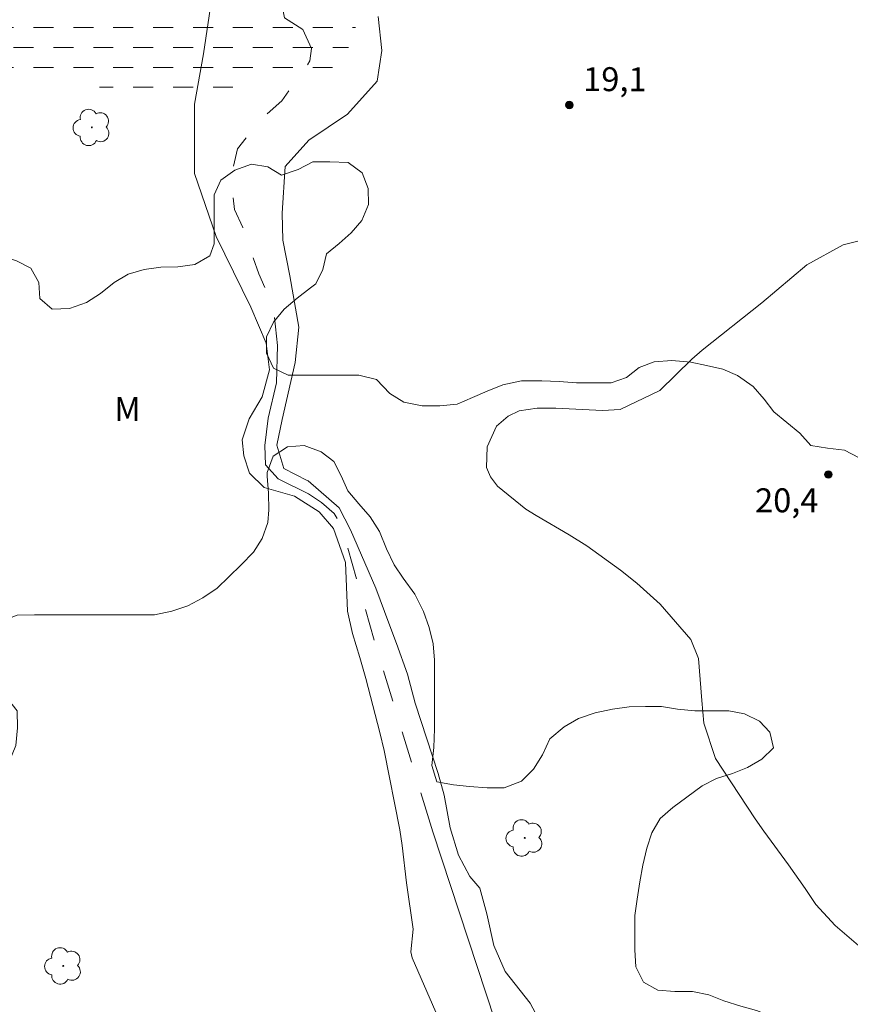
# Model space of a CAD drawing. Units: metres. Extents: x 285535 to 286050, y 1661044 to 1661608.
# Drawn here: x 285942 to 285994, y 1661171 to 1661233 of the extents above; entities that cross this region are included whole.
import ezdxf

# ---------------------------------------------------------------- set-up
doc = ezdxf.new("R2010")
doc.units = ezdxf.units.M
doc.header["$MEASUREMENT"] = 0
doc.linetypes.add('DASHED', pattern=[0.75, 0.5, -0.25])
doc.linetypes.add('Intermitente', pattern=[48, 15, -2, 2, -2, 2, -2, 2, -2, 2, -2, 15])
doc.layers.add('Alagados_Banhados', color=5, linetype='DASHED', lineweight=9)
doc.layers.add('Rio_Intermitente', color=5, linetype='Intermitente', lineweight=9)
for name, color, linetype, lineweight, true_color in [('Arvores_Isoladas', 7, 'Continuous', 18, 0x00ff33), ('Curvas_Intermediarias', 7, 'Continuous', 9, 0x783c14), ('Curvas_Mestras', 7, 'Continuous', 20, 0x783c14), ('Pto_Cotado', 7, 'Continuous', 9, 0x783c14), ('Topon_Pto_Cotado', 7, 'Continuous', 9, 0x783c14), ('Topon_Vegetacao', 7, 'Continuous', 9, 0x00ff33), ('Vegetacao', 7, 'Orla8', 9, 0x00ff33)]:
    doc.layers.add(name, color=color, linetype=linetype, lineweight=lineweight, true_color=true_color)
doc.styles.add('Arial', font='arial.ttf', dxfattribs={"height": 1.5})
doc.styles.get("Standard").update_dxf_attribs({"font": 'arial.ttf'})
doc.linetypes.add('Orla8', pattern='A,6,-0.5,["V",Standard,S=1,R=0,X=-0.5,Y=-1],-0.5,6,-0.5,["V",Standard,S=1,R=0,X=-0.5,Y=-1],-0.5', length=14)

# ---------------------------------------------------------------- blocks, each defined once
blk = doc.blocks.new('Ponto_Cotado')
at = {"true_color": 0x783c14}
h = blk.add_hatch(color=36, dxfattribs=at)
h.dxf.hatch_style = 1
edge = h.paths.add_edge_path()
edge.add_arc((-9.094947017729282e-13, 2.91038304567337e-11), 0.004999999999999999, 0, 360)
at = {"layer": 'Pto_Cotado'}
blk.add_circle((-9.094947017729282e-13, 2.91038304567337e-11), 0.004999999999999999, dxfattribs=at)
blk = doc.blocks.new('Arvore')
at = {"layer": 'Arvores_Isoladas'}
blk.add_lwpolyline([(-0.7175527744693682, 0.4931495785713196, 0.872324191179208), (-0.722264951444231, -0.5513588674366474, 0.8629826950323598), (0.2836886975564994, -0.8266208916902542, 0.9001049335710986), (0.890234658611007, 0.02858916483819485, 0.8631554774409219), (0.2617576973279938, 0.8609306272119284, 0.8824858424366315)], format="xyb", close=True, dxfattribs=at)
blk.add_circle((0, 0), 0.0285621531857647, dxfattribs=at)

msp = doc.modelspace()

# ---------------------------------------------------------------- hatches: boundary and pattern name
at = {"layer": 'Alagados_Banhados'}
h = msp.add_hatch(dxfattribs=at)
h.set_pattern_fill('DASH', color=256, scale=10)
h.set_pattern_definition([(0, (0, 0), (1.25, 1.25), [1.25, -1.25])])
h.paths.add_polyline_path([(285932.137766634, 1661230.182227877), (285931.0994564994, 1661230.301074821), (285930.8837713029, 1661230.319382053), (285929.8504631447, 1661230.445832002), (285928.8074511525, 1661230.572281948), (285928.2225201034, 1661230.728043474), (285927.259939882, 1661231.004552696), (285926.1948191572, 1661231.400108942), (285925.2004263701, 1661231.857989806), (285924.4985491277, 1661232.257447592), (285923.5723832906, 1661232.715328456), (285922.5487789653, 1661232.880693776), (285921.4765554338, 1661232.880393658), (285920.2678780045, 1661232.880093539), (285919.877923972, 1661232.879993499), (285918.8252081466, 1661232.879693381), (285917.7236730384, 1661232.879393263), (285916.7196764571, 1661232.879093144), (285915.6474529265, 1661232.868989153), (285914.612444096, 1661232.809265561), (285913.5809366497, 1661232.741738888), (285912.5282208241, 1661232.682915654), (285911.4267857553, 1661232.682615535), (285910.3934775965, 1661232.682315416), (285909.3114501933, 1661232.701523003), (285908.2197189577, 1661232.818169078), (285907.1961146313, 1661233.110384504), (285906.2796526275, 1661233.743734679), (285905.5970830111, 1661234.523342625), (285904.943724933, 1661235.40038906), (285904.3879053835, 1661236.238620164), (285903.7930704224, 1661237.105962765), (285903.071485395, 1661238.002516906), (285902.3011811239, 1661238.723701776), (285901.3555075803, 1661239.327740371), (285900.91763462, 1661239.6070507), (285900.4390455759, 1661239.912371302), (285899.5323874443, 1661240.55542531), (285898.5964177353, 1661241.188775484), (285897.7871980909, 1661241.802617955), (285896.8142137601, 1661242.466280102), (285895.9131578411, 1661243.031003168), (285894.852638935, 1661243.410252973), (285893.8881579623, 1661243.835620994), (285892.9516880559, 1661244.131037685), (285891.9670991415, 1661244.325714582), (285890.9435948543, 1661244.374133707), (285889.8713713237, 1661244.383537421), (285888.847766998, 1661244.383337343), (285887.78534734, 1661244.353725646), (285886.7814507997, 1661243.944063829), (285885.8262735021, 1661243.397948112), (285885.0076501452, 1661242.793309278), (285884.267057609, 1661242.013301175), (285883.5654804846, 1661241.194277658), (285882.6883340103, 1661240.648161942), (285881.6064066468, 1661240.472492552), (285880.4561522938, 1661240.511107805), (285879.3935325566, 1661240.783715485), (285878.3699282313, 1661241.231892515), (285877.4729739327, 1661241.816423408), (285876.6734581219, 1661242.557115982), (285876.1078347002, 1661243.385443172), (285875.3863497119, 1661244.213770364), (285874.5381146577, 1661244.798401294), (285873.5730334485, 1661245.110124425), (285872.4518905956, 1661245.372928233), (285871.3601593585, 1661245.567605131), (285870.3463589056, 1661245.655039668), (285869.2935430409, 1661245.732770371), (285868.2700387543, 1661245.917643396), (285867.5678613936, 1661246.892228359), (285867.518842031, 1661248.139921201), (285867.5185419122, 1661249.182933192), (285867.5376494597, 1661250.362399084), (285867.6250839966, 1661251.580880387), (285867.8099570217, 1661252.789657856), (285868.1506916127, 1661254.134889226), (285868.5111339884, 1661255.090266602), (285869.0470456741, 1661255.958009361), (285869.9337959422, 1661256.816048288), (285870.7621231338, 1661257.508321737), (285871.5106187909, 1661258.148974797), (285872.3200385136, 1661258.674782491), (285873.2877207494, 1661259.171878846), (285874.2317936599, 1661259.429680679), (285875.1879713525, 1661259.68968338), (285876.2299829485, 1661259.888361859), (285877.2826987735, 1661260.073835121), (285878.3354145984, 1661260.093642944), (285879.3979342952, 1661260.093943064), (285880.4018308367, 1661260.220893208), (285881.4155312502, 1661260.523412705), (285882.4292316635, 1661260.92337069), (285883.5792859379, 1661261.342836379), (285884.671017174, 1661261.577028885), (285885.7626483702, 1661261.684571364), (285886.795956529, 1661261.792113844), (285887.7901492375, 1661261.909360157), (285888.8233573567, 1661262.026606468), (285889.8565654759, 1661262.10483737), (285891.0068198286, 1661262.173464478), (285892.1667780147, 1661262.212780008), (285893.2877207886, 1661262.232587832), (285894.3697481914, 1661262.252395657), (285895.4127601834, 1661262.262399608), (285896.5532106636, 1661262.262699727), (285897.5572072447, 1661262.262999845), (285898.6100231093, 1661262.263299964), (285899.6530351001, 1661262.263600082), (285900.6765393862, 1661262.2639002), (285901.8266936998, 1661262.26420032), (285903.0451750028, 1661262.254796606), (285904.1272024054, 1661262.216081312), (285905.1702143977, 1661262.138450647), (285906.2230302614, 1661262.080227649), (285907.2660422533, 1661262.05131623), (285908.3966888606, 1661262.041812476), (285909.6638894079, 1661262.012901055), (285910.8531591714, 1661261.993793508), (285911.9448904079, 1661261.964882087), (285913.0074101049, 1661261.867643679), (285914.0894375084, 1661261.711982192), (285915.1617610778, 1661261.517405334), (285916.2340846475, 1661261.381151513), (285917.2478851015, 1661261.264505438), (285918.3006009259, 1661261.128351657), (285919.2949937129, 1661260.943378592), (285920.3380057052, 1661260.758505567), (285921.3810176961, 1661260.622351785), (285922.394918189, 1661260.388659477), (285923.5256648365, 1661260.135559502), (285924.5882845732, 1661259.921374898), (285925.5825773209, 1661259.590244101), (285926.6159855183, 1661259.103151698), (285927.6200821395, 1661258.723301657), (285928.6241787596, 1661258.421382399), (285929.4919215197, 1661257.885470712), (285930.4667065615, 1661257.554339914), (285931.4513955162, 1661257.213405245), (285932.3969690194, 1661256.823751331), (285933.4400810498, 1661256.638878305), (285934.3856545531, 1661256.229716686), (285935.3021165578, 1661255.801147401), (285936.2574939338, 1661255.323758831), (285937.2615905539, 1661254.924401084), (285938.19836058, 1661254.557856298), (285939.131129026, 1661254.145093255), (285940.0985111436, 1661253.726227803), (285941.0929039309, 1661253.268346939), (285942.067789012, 1661252.849481487), (285942.9744471438, 1661252.401304456), (285943.9104168539, 1661251.97263513), (285944.8657942305, 1661251.6318005), (285945.7432408236, 1661251.056873403), (285946.6011797106, 1661250.443030933), (285947.4299070592, 1661249.848696171), (285948.2488305357, 1661249.244557534), (285949.1360810017, 1661248.601403488), (285949.9453006447, 1661247.929037902), (285950.9201857265, 1661247.588203271), (285951.9339861787, 1661247.364314835), (285952.9477866314, 1661247.237864887), (285953.8517436975, 1661246.948050409), (285954.7220874844, 1661246.419541647), (285955.7262841441, 1661246.068903145), (285956.8278192536, 1661245.81580317), (285957.8124081679, 1661245.504080039), (285958.7969970821, 1661245.241176191), (285959.7620782916, 1661244.871029981), (285960.7272595404, 1661244.578914596), (285961.6728330436, 1661244.247783799), (285962.5954974976, 1661243.736881992), (285962.7803705228, 1661243.58022011), (285963.3497954467, 1661243.097929605), (285963.7496533914, 1661242.172063885), (285963.6037957771, 1661241.158263432), (285963.3701034681, 1661240.154166813), (285962.9999572588, 1661239.169577898), (285962.8833111849, 1661238.145973572), (285962.8836113029, 1661237.03483467), (285962.8936152539, 1661235.991822679), (285962.8842115397, 1661234.939006813), (285962.8454962469, 1661233.866783283), (285962.7580617107, 1661232.823771292), (285962.4756501565, 1661231.663713066), (285962.0264727305, 1661230.841788405), (285961.2868805915, 1661230.035469907), (285960.4487495282, 1661229.450438818), (285959.4545568194, 1661229.235653978), (285958.4505602395, 1661229.118407666), (285957.4465636586, 1661229.05968447), (285956.3062132183, 1661228.913126579), (285955.2282874344, 1661228.699842331), (285954.1714699903, 1661228.571391593), (285953.1674734094, 1661228.571091474), (285952.1342652902, 1661228.570791356), (285951.0912532979, 1661228.580195071), (285950.0384374339, 1661228.628714236), (285948.9467061977, 1661228.686837195), (285947.8549749621, 1661228.715748615), (285946.8314706761, 1661228.744760074), (285945.501845471, 1661228.787276867), (285944.2219399061, 1661228.835695994), (285943.1896321427, 1661228.914327053), (285942.0979009063, 1661228.963746575), (285941.0842004927, 1661228.973150289), (285940.0216807955, 1661228.97285017), (285938.9688649311, 1661229.001861629), (285937.945360645, 1661229.108803872), (285936.9412640246, 1661229.244957653), (285935.9567751496, 1661229.488353795), (285935.0013977735, 1661229.790273054), (285934.0308143915, 1661229.984549794), (285933.0225161116, 1661230.121203772)])

# ---------------------------------------------------------------- linework, layer by layer
at = {"layer": 'Curvas_Intermediarias', "elevation": 19, "flags": 128}
for points in [[(285953.6625689734, 1661234.238730203), (285953.1536679566, 1661230.847890815), (285952.5936467468, 1661227.686442036), (285952.5945471019, 1661224.57621349), (285952.5948472209, 1661223.352430093), (285953.9471813961, 1661219.401269377), (285956.1154378609, 1661214.965917404), (285957.0848207687, 1661212.722731342), (285957.2892014998, 1661211.040166724), (285956.8308204387, 1661209.357502068), (285956.0153983459, 1661207.980558173), (285955.5823272818, 1661206.65473447), (285955.684567666, 1661205.660541761), (285956.0418087786, 1661204.564408788), (285956.9598714146, 1661203.672356424), (285958.8588215034, 1661203.117437231)], [(285964.0898877848, 1661233.196318448), (285964.3199786707, 1661231.054972613), (285964.0400681057, 1661229.142817307), (285962.1795331902, 1661227.077301424), (285959.7580767097, 1661225.444956645), (285958.2798928249, 1661223.787501947), (285958.0768126077, 1661220.855643857), (285958.1282329191, 1661219.172979201), (285958.5623043778, 1661216.929693099), (285959.1240262588, 1661213.717624326), (285958.8952358864, 1661211.499548181), (285958.0804140308, 1661207.930138257), (285957.7493832725, 1661206.323903792), (285958.1832546529, 1661204.870929864), (285959.6549359697, 1661204.116631914), (285959.7124586905, 1661204.08882093), (285961.6525250227, 1661202.39045007), (285962.363605899, 1661201.008804317), (285963.9592361759, 1661197.351859816), (285964.7642541605, 1661195.162094855), (285965.2491456935, 1661193.903297628), (285965.9383179183, 1661191.978837462), (285966.4103043531, 1661190.147814203), (285967.8579761871, 1661185.751277564), (285968.2308234629, 1661184.383237184), (285968.6060716863, 1661182.333627585), (285969.128878196, 1661180.624452458), (285969.8512635392, 1661179.285423538), (285970.4817125681, 1661178.559336732), (285970.9200857264, 1661176.948900607), (285971.3553576602, 1661174.96881847), (285972.0663384994, 1661173.328570569), (285973.6213527319, 1661171.352089856), (285974.2715095454, 1661170.1403112)], [(285958.8588215034, 1661203.117437231), (285960.4119349861, 1661202.152055903), (285961.3101897979, 1661201.103941896), (285962.0541836773, 1661198.967798116), (285962.1777324794, 1661195.928597624), (285962.4994595625, 1661194.522842348), (285962.9567401903, 1661193.025951074), (285963.3209840665, 1661191.709331006), (285964.1978304217, 1661188.32019229), (285964.4760403162, 1661187.178041138), (285965.4605291908, 1661182.213280047), (285965.6025853034, 1661181.226290185), (285965.8680901784, 1661178.885565593), (285966.2977598986, 1661175.994923784), (285966.1479007035, 1661174.579064517), (285966.2213297079, 1661174.198114042), (285968.07626241, 1661169.975446078)]]:
    msp.add_lwpolyline(points, dxfattribs=at)
at = {"layer": 'Curvas_Mestras', "elevation": 20, "flags": 128}
msp.add_lwpolyline([(285995.0761274101, 1661174.2190223), (285992.7376036884, 1661176.222813801), (285991.5274256665, 1661177.539834027), (285990.8640636365, 1661178.541729778), (285989.8232525153, 1661180.018413071), (285988.2622359106, 1661182.124945155), (285987.7188212607, 1661182.912156106), (285985.2431433625, 1661186.67974431), (285984.520257821, 1661188.899120968), (285984.3831036449, 1661190.325184266), (285984.174221136, 1661192.945619343), (285983.6883292075, 1661194.143592544), (285981.7785748508, 1661196.363569439), (285980.3026918743, 1661197.668684963), (285979.2949938315, 1661198.495311482), (285977.181258902, 1661200.011510384), (285976.0752220152, 1661200.700982727), (285974.0025032872, 1661201.914261974), (285973.3589490824, 1661202.322723317), (285971.5825474001, 1661203.751687762), (285971.1482758617, 1661204.337018968), (285970.8935752552, 1661204.917748357), (285970.9410940241, 1661206.217161628), (285971.5231239268, 1661207.52057648), (285972.2566136578, 1661208.147924284), (285972.943785092, 1661208.46875101), (285974.072430909, 1661208.647621665), (285975.2310885811, 1661208.648321941), (285978.1634468685, 1661208.492760494), (285979.2734853363, 1661208.561287562), (285981.7622684096, 1661209.758360408), (285983.7642592, 1661211.72083559), (285984.4017109951, 1661212.278555891), (285988.1523925206, 1661215.253130853), (285990.9704056429, 1661217.626068169), (285993.2367008332, 1661218.870159588), (285995.1604607225, 1661219.354350844)], dxfattribs=at)
at = {"layer": 'Rio_Intermitente', "flags": 128}
msp.add_lwpolyline([(285976.7011637216, 1661272.353976988), (285972.8852330927, 1661261.428747809), (285969.8213261034, 1661255.220111068), (285968.5798292754, 1661250.465140528), (285964.0185489307, 1661243.682659074), (285963.6594605619, 1661242.340556632), (285963.1565526716, 1661241.118235501), (285962.5817014266, 1661240.075626597), (285961.5035558554, 1661239.188644746), (285960.760840147, 1661238.553382223), (285960.3057533597, 1661237.714503574), (285960.3059650597, 1661236.959627612), (285959.9348037834, 1661235.941040099), (285959.0363334598, 1661235.257805294), (285958.3774894977, 1661234.634548418), (285958.1141273212, 1661233.759777014), (285958.2221482025, 1661233.112770686), (285959.3726437257, 1661232.370199165), (285959.912173515, 1661231.184116576), (285959.8165346708, 1661230.405249437), (285959.4213015485, 1661229.770084258), (285958.0558563676, 1661227.912467018), (285956.7860701926, 1661226.761823967), (285955.2888212723, 1661224.904169795), (285954.8460056307, 1661223.034828899), (285955.0981753246, 1661221.093789766), (285955.6137239957, 1661219.967611252), (285956.6210384795, 1661217.068210961), (285957.5202749566, 1661215.019513682), (285957.7965501005, 1661212.575230615), (285957.7253157743, 1661210.226707455), (285957.1987191141, 1661208.021842626), (285957.0074851096, 1661206.308340285), (285957.0317921786, 1661205.086166863), (285957.8348420793, 1661204.211694247), (285959.7346790313, 1661203.270770249), (285960.5444274169, 1661202.73419851), (285961.3349366023, 1661202.033336205), (285961.7685232849, 1661201.357867853), (285963.9631446555, 1661193.723042964), (285967.5355584634, 1661182.098800009), (285972.8045571022, 1661166.064578038), (285976.6705303144, 1661153.089237666), (285979.2610229405, 1661142.90512811), (285979.6825096956, 1661139.922453359), (285979.6832210925, 1661137.385804953), (285979.4162531245, 1661134.823587595), (285978.3844415175, 1661132.350384789), (285976.3208683509, 1661127.225521502), (285973.5059063456, 1661119.665774926), (285970.5637140863, 1661111.251945174), (285968.1444159955, 1661101.882238582), (285966.170475626, 1661095.316991911), (285963.6489729289, 1661086.763063269), (285960.7702724645, 1661079.216045809), (285958.999704599, 1661074.715866535), (285957.0756761049, 1661071.987474198), (285946.0686420934, 1661060.820323978), (285943.9261331966, 1661052.952552004), (285942.4228335875, 1661049.943844028), (285941.8959752634, 1661049.137923799)], dxfattribs=at)
at = {"layer": 'Vegetacao', "flags": 128}
for points in [[(285760.4158653755, 1661222.829443527), (285761.4061299134, 1661223.188435935), (285762.0531446023, 1661224.01522125), (285762.5831564127, 1661224.951147904), (285762.6764499148, 1661225.96493371), (285762.7151541741, 1661226.986502375), (285763.5572013617, 1661227.532608887), (285764.5164526285, 1661227.252144199), (285765.5381022231, 1661226.924908085), (285766.5752759483, 1661226.855015312), (285767.7216041014, 1661226.855336482), (285768.7196624159, 1661227.229927374), (285769.3120769281, 1661228.103486301), (285769.8030957984, 1661229.047200182), (285770.1227631154, 1661229.25004168), (285771.1209810794, 1661229.055367573), (285771.9945292326, 1661228.50194358), (285772.8035800127, 1661227.849066104), (285773.5623139995, 1661227.231284175), (285774.0870952096, 1661226.480801506), (285774.1944169085, 1661225.617243958), (285773.8203637382, 1661224.696957301), (285773.6646959659, 1661223.644163261), (285774.296567056, 1661222.856727012), (285774.7098471738, 1661222.934824319), (285775.6220995873, 1661223.402968988), (285776.6436529552, 1661223.418851505), (285777.8134258601, 1661223.239821764), (285778.8662133829, 1661223.107548157), (285779.8799926562, 1661223.037648829), (285780.9015547723, 1661223.022338742), (285781.9387547418, 1661222.858868158), (285782.7967022194, 1661222.321036096), (285783.5143332853, 1661221.60380724), (285784.2007848699, 1661220.83978074), (285784.7157361874, 1661219.865156102), (285785.1525922752, 1661219.296013453), (285786.1428961791, 1661219.514639149), (285786.4779432868, 1661220.489501934), (285787.0859672223, 1661221.316276328), (285787.8812058227, 1661221.932553086), (285788.8090764075, 1661222.322720618), (285789.8384322993, 1661222.323009013), (285790.7975895262, 1661222.377864803), (285791.826934484, 1661222.417143951), (285792.9108927397, 1661222.362860589), (285793.9214261629, 1661222.482299537), (285794.8837198924, 1661222.737724585), (285795.6322701894, 1661222.995273303), (285796.6616851301, 1661222.785011637), (285797.4572758324, 1661222.145786135), (285798.0813662685, 1661221.295962497), (285799.0328521893, 1661220.898523363), (285799.6410817001, 1661220.99227159), (285800.4128930428, 1661221.725514054), (285801.3906246535, 1661222.057372607), (285802.3545560236, 1661221.998993357), (285803.3522929728, 1661221.886270192), (285804.3509460245, 1661221.773406305), (285805.3783525659, 1661221.543868124), (285806.1934882671, 1661221.276908909), (285807.1896806416, 1661221.033377276), (285808.2268346843, 1661221.033667855), (285809.2484645955, 1661220.776615099), (285810.1298087119, 1661220.230991442), (285810.8240540742, 1661219.48256343), (285811.7911450442, 1661219.053936065), (285812.8283800052, 1661218.765695074), (285813.8343589409, 1661218.703591715), (285814.8637148333, 1661218.703880117), (285815.9632540814, 1661218.704188186), (285817.0004081245, 1661218.704478768), (285817.9751769615, 1661218.704751871), (285818.9344260421, 1661218.432085333), (285819.9014973293, 1661218.073641323), (285820.7594535545, 1661217.50461666), (285821.6952950606, 1661217.278732471), (285822.6466519502, 1661217.341384226), (285823.6447868093, 1661217.443039845), (285824.6585463997, 1661217.443323873), (285825.7112967444, 1661217.443618826), (285826.7094775299, 1661217.381513277), (285827.4972678951, 1661216.750083744), (285827.4896140842, 1661216.235403613), (285827.0375728457, 1661215.33848956), (285826.4373383136, 1661214.542909957), (285826.3282494955, 1661214.238751492), (285826.8587752442, 1661213.342112734), (285827.96618044, 1661213.10068031), (285828.4262713313, 1661213.100809216), (285829.8423278006, 1661213.413911826), (285830.592298417, 1661214.168203182), (285831.043555029, 1661215.082272944), (285831.1992249892, 1661216.127268832), (285831.1989319347, 1661217.172221027), (285831.539901461, 1661217.93485837), (285832.1188206633, 1661218.217431027), (285833.1637728565, 1661218.217723791), (285834.2009290869, 1661218.210216223), (285835.2147761562, 1661217.898574227), (285835.729712165, 1661216.978536646), (285835.6832294373, 1661215.886782439), (285835.5977297118, 1661214.888595114), (285835.6058143564, 1661213.86703956), (285835.9881861777, 1661212.931368534), (285836.9997873463, 1661212.586878554), (285838.0392375904, 1661212.440659654), (285839.0998473204, 1661212.222608574), (285840.176005239, 1661212.176121181), (285841.213159282, 1661212.176411769), (285842.2269188731, 1661212.176695796), (285843.2328803135, 1661212.176977637), (285844.3012007154, 1661212.270854765), (285845.2290559915, 1661212.715609354), (285846.0945020049, 1661213.246126122), (285846.4373538248, 1661214.197596644), (285846.6837828232, 1661215.235514364), (285846.8890823259, 1661216.209646245), (285847.1851146235, 1661217.270277764), (285847.3407845831, 1661218.315273656), (285847.5666400864, 1661219.352491063), (285847.9484848459, 1661220.296174352), (285848.2991304431, 1661221.263243355), (285848.6497716656, 1661222.245908663), (285848.9380276825, 1661223.228556487), (285849.1326905822, 1661224.265765151), (285849.3195575182, 1661225.295173477), (285849.521998886, 1661226.402567683), (285849.5996982732, 1661227.408550968), (285849.5994095927, 1661228.437906857), (285849.5991274735, 1661229.443868293), (285849.5988278578, 1661230.512214939), (285849.5985282427, 1661231.580561581), (285849.7776035886, 1661232.586573273), (285850.1672465, 1661233.530258751), (285850.4398712234, 1661234.637672616), (285850.6891277397, 1661235.651502119), (285850.9071675955, 1661236.751102539), (285851.0628528643, 1661237.741511375), (285851.3121137535, 1661238.739744578), (285851.4833953234, 1661239.730157787), (285851.8418434455, 1661240.681632674), (285852.1534764185, 1661241.726672259), (285852.3325277086, 1661242.81846361), (285852.5349581416, 1661243.964848568), (285852.745210782, 1661245.025456057), (285852.9554765445, 1661246.039274638), (285853.1735404571, 1661247.053095403), (285853.4695836903, 1661248.074736169), (285853.6798582002, 1661249.057362148), (285853.905731198, 1661250.032194343), (285854.1082053708, 1661251.022616286), (285854.2794650707, 1661252.091010996), (285854.4507422658, 1661253.0970205), (285854.7390004708, 1661254.071870177), (285855.0116120733, 1661255.226072952), (285855.2296519293, 1661256.325673376), (285855.4087141542, 1661257.378473972), (285855.6501615842, 1661258.43129205), (285856.0553745532, 1661259.468559704), (285856.6010023479, 1661260.334307369), (285857.3884078056, 1661261.075352353), (285858.0824300962, 1661261.122335711), (285859.0572842253, 1661260.818480941), (285859.8138951097, 1661260.140253762), (285860.4769653645, 1661259.329431798), (285861.1946467307, 1661258.432845472), (285861.9201021906, 1661257.62204099), (285862.6845418435, 1661256.834641882), (285863.3320223576, 1661256.000421101), (285863.6052528736, 1661254.947747227), (285863.4417825759, 1661253.9105473), (285863.0989613733, 1661252.849902675), (285862.7483288983, 1661251.836044762), (285862.3742997842, 1661250.829978448), (285862.2420264643, 1661249.777190959), (285862.2423173318, 1661248.740036911), (285862.2426060123, 1661247.710681019), (285862.2429187494, 1661246.595545469), (285862.2432205515, 1661245.51940067), (285862.2435070448, 1661244.497842927), (285862.2437891646, 1661243.491881486), (285862.1973173714, 1661242.361136527), (285861.8778840598, 1661241.323892904), (285861.4199540745, 1661240.584199896), (285860.7066389864, 1661239.814907379), (285860.5780236294, 1661239.621867104), (285859.9446644622, 1661238.76389302), (285859.2625422499, 1661237.993634475), (285859.135879711, 1661237.788897519), (285858.7365060659, 1661236.78477366), (285858.454096479, 1661235.809925637), (285858.4251377214, 1661234.796157869), (285858.5325181134, 1661234.24056968), (285858.9811878775, 1661233.2561788), (285859.7611888282, 1661232.593554486), (285860.823659508, 1661232.691329055), (285861.4082802342, 1661233.549289483), (285861.8369078783, 1661234.514430784), (285862.1388183093, 1661235.469788889), (285862.5089215516, 1661236.57138144), (285863.1325275637, 1661237.448848167), (285864.1364793093, 1661237.663578608), (285864.7603313559, 1661237.663753396), (285865.8033257949, 1661237.693288684), (285866.778004405, 1661238.015235502), (285867.5673785248, 1661238.688047207), (285868.064234519, 1661239.672703001), (285868.1615993194, 1661240.072385528), (285868.2782763365, 1661241.125168632), (285868.3656993541, 1661242.216934293), (285868.570119234, 1661243.221003532), (285868.8720159964, 1661244.225100084), (285869.1642826197, 1661244.810043309), (285870.080436829, 1661245.268441374), (285871.1721779099, 1661245.268747252), (285872.2249309732, 1661245.259294522), (285873.2193291239, 1661244.781936366), (285873.9408685495, 1661244.031566473), (285874.6526466166, 1661243.329932285), (285875.3644274194, 1661242.618550415), (285876.1444666426, 1661241.819458463), (285876.8076019495, 1661240.776641536), (285877.4317109652, 1661239.860533629), (285878.1240209936, 1661239.0614171), (285878.95278499, 1661238.311077246), (285879.7912584016, 1661237.69720776), (285880.7952839575, 1661237.648750621), (285881.731179577, 1661237.229862212), (285882.7449145493, 1661237.317875436), (285883.3295489444, 1661238.127097422), (285883.7289089205, 1661239.179959725), (285884.0892918117, 1661240.184072659), (285884.7323822659, 1661241.100535605), (285885.3657414333, 1661241.958509687), (285885.8918732966, 1661242.826201417), (285886.8080029019, 1661243.372328678), (285887.7924127982, 1661243.752764356), (285888.854817868, 1661244.084483439), (285889.8880782881, 1661244.065277558), (285890.9311137329, 1661243.948597523), (285891.9253998019, 1661243.870894588), (285893.0172146934, 1661243.608012885), (285893.9628443331, 1661243.237865646), (285894.9280185553, 1661242.692265479), (285895.8737083363, 1661242.1076691), (285896.8096340271, 1661241.581556119), (285897.7456061908, 1661240.889732436), (285898.7595707949, 1661240.158939851), (285899.588383997, 1661239.23314161), (285900.3489196427, 1661238.463287264), (285901.2459174561, 1661237.712966527), (285902.0064585686, 1661236.923616805), (285902.7475043049, 1661236.134261619), (285903.3618628991, 1661235.227898671), (285904.1126371878, 1661234.506780039), (285904.2103983765, 1661233.493047771), (285903.9280024577, 1661232.469461307), (285903.3141441339, 1661231.591997309), (285902.3297697759, 1661231.084841684), (285901.3745947438, 1661230.733657262), (285900.263516842, 1661230.167980005), (285899.4448941899, 1661229.514655484), (285898.7140335364, 1661228.744383284), (285898.0904357252, 1661227.837673489), (285897.6618026141, 1661226.892027566), (285897.5646155048, 1661225.858745303), (285897.5649298829, 1661224.737761158), (285897.6724360263, 1661223.733779315), (285898.0431297515, 1661222.729871208), (285898.7354999224, 1661221.716305538), (285899.4765620606, 1661220.868464223), (285900.2663599066, 1661220.030384249), (285900.9781571112, 1661219.260516247), (285901.6801956921, 1661218.529636265), (285902.4212031566, 1661217.876748716), (285903.2499480158, 1661217.194642682), (285903.9714710385, 1661216.502758916), (285904.6637920023, 1661215.664651633), (285905.4438120899, 1661214.9337935), (285906.204339533, 1661214.19318222), (285906.9161449386, 1661213.394071152), (285907.6084549682, 1661212.594954624), (285908.6027984449, 1661212.312550232), (285909.6654030769, 1661211.932688077), (285910.6499961315, 1661211.660028645), (285911.7514985701, 1661211.611598815), (285912.7554940553, 1661211.670366243), (285913.9446491435, 1661211.894896261), (285915.0168565762, 1661212.031664315), (285916.0988472358, 1661212.041715153), (285917.1515975642, 1661212.042010108), (285918.1653571405, 1661212.04229414), (285919.208359781, 1661212.042586362), (285920.2123716682, 1661212.042867661), (285921.216383556, 1661212.04314896), (285922.2886292613, 1661212.043449377), (285923.3901180312, 1661212.043757989), (285924.403877606, 1661212.04404202), (285925.4273575332, 1661212.141805666), (285926.5092853178, 1661212.37605333), (285927.5814380761, 1661212.707775148), (285928.4390405462, 1661213.400101347), (285929.082114597, 1661214.375050421), (285929.4619764631, 1661215.437654948), (285929.754122804, 1661216.451496457), (285930.0852653643, 1661217.445853509), (285930.5138766065, 1661218.469480939), (285931.0400057354, 1661219.346920355), (285931.8683678748, 1661220.029490672), (285933.0380631246, 1661220.127295282), (285934.0811149719, 1661219.952129118), (285935.0462673251, 1661219.484510459), (285935.8847407367, 1661218.870640971), (285936.8109160056, 1661218.354272947), (285937.2593479354, 1661218.217930941), (285938.2633680244, 1661218.188969173), (285939.2673799121, 1661218.189250471), (285940.3298779294, 1661218.189548155), (285941.3924552237, 1661217.907162884), (285942.3283699791, 1661217.420040654), (285942.8355012692, 1661216.523395352), (285942.8942717047, 1661215.509652166), (285943.6645222339, 1661214.856772808), (285944.7562551144, 1661214.886321751), (285945.8283942044, 1661215.266782009), (285946.6957799011, 1661215.832390994), (285947.5533823714, 1661216.524717192), (285948.4305321585, 1661217.031842776), (285949.4442069883, 1661217.334305141), (285950.4774236687, 1661217.471062271), (285951.5399134845, 1661217.500603022), (285952.6023704954, 1661217.647116032), (285953.5477458991, 1661218.183503798), (285953.8302156278, 1661218.943902683), (285953.8299313213, 1661219.957662256), (285953.8296415475, 1661220.99091721), (285953.829354507, 1661222.014424475), (285954.2482453979, 1661222.940572293), (285955.1253623805, 1661223.564670133), (285956.1585161846, 1661223.925624093), (285957.1820671885, 1661223.769947844), (285958.0497590615, 1661223.243815744), (285959.0829128654, 1661223.604769702), (285959.9990643408, 1661224.072915455), (285961.0713100457, 1661224.073215871), (285962.2215481917, 1661224.034547383), (285963.0892701354, 1661223.401190714), (285963.4794537702, 1661222.416783446), (285963.4894857647, 1661221.403026603), (285963.0803616983, 1661220.408647702), (285962.4177348621, 1661219.638394618), (285961.6576065408, 1661218.955843421), (285960.8584737976, 1661218.322019737), (285960.6248053855, 1661217.337437676), (285960.1864136511, 1661216.430779772), (285959.864811016, 1661216.177249754), (285959.0169398317, 1661215.543412417), (285958.2178262251, 1661214.841354916), (285957.5454626355, 1661214.032108351), (285957.1070763675, 1661213.10595507), (285957.1073634085, 1661212.082447807), (285957.5462690818, 1661211.156540322), (285958.4626775262, 1661210.708403384), (285959.6616431774, 1661210.708739305), (285960.8313657655, 1661210.709067035), (285961.8548730285, 1661210.709353797), (285962.8783802934, 1661210.709640557), (285963.9896932956, 1661210.437016627), (285964.8379882053, 1661209.559962289), (285965.705685546, 1661209.014334813), (285966.8657233209, 1661208.79046298), (285967.957467136, 1661208.781021173), (285969.0491754119, 1661208.898299312), (285970.0140789971, 1661209.31772028), (285970.9400000294, 1661209.707887261), (285971.9049118161, 1661210.098065165), (285973.0774862664, 1661210.35670745), (285974.3485848107, 1661210.357063581), (285975.4520340528, 1661210.318381985), (285976.5243027213, 1661210.236801821), (285977.6355391794, 1661210.237113164), (285978.6980371964, 1661210.237410849), (285979.6727158064, 1661210.559357665), (285980.4621008605, 1661211.193178617), (285981.3977777832, 1661211.554105261), (285982.4992446835, 1661211.632395377), (285983.6884899847, 1661211.535251688), (285984.6828143256, 1661211.321081115), (285985.7063871978, 1661211.087423362), (285986.6227819741, 1661210.688024863), (285987.6074925789, 1661209.996214838), (285988.2900521858, 1661209.206843264), (285988.8946330201, 1661208.407702155), (285989.7136247245, 1661207.745088769), (285990.5326191619, 1661207.072727692), (285991.2151760352, 1661206.293103809), (285992.2582224152, 1661206.13743302), (285993.3207532368, 1661206.020758452), (285994.23717535, 1661205.523883071), (285995.2120808579, 1661205.036771768), (285996.2648557902, 1661204.949337528), (285997.2982337598, 1661204.510981052), (285998.2925854374, 1661204.199333595), (285999.3941398165, 1661203.965697689), (286000.3884368203, 1661203.849003999), (286001.4899255902, 1661203.849312611), (286002.445092421, 1661204.229740096), (286003.2539810538, 1661204.834323443), (286004.1213503478, 1661205.458418555), (286005.0082122849, 1661206.092266817), (286005.9730393252, 1661206.784623058), (286006.8501535743, 1661207.418468587), (286007.7370264458, 1661208.013326099), (286008.6238993175, 1661208.608183607), (286009.5107776573, 1661209.183545739), (286010.4073954837, 1661209.788153667), (286011.2260345381, 1661210.382992058), (286012.0544322153, 1661210.938842429), (286013.1168400198, 1661211.260813825), (286014.1208519071, 1661211.261095122), (286015.1151789818, 1661211.03717686), (286016.1388475352, 1661210.462350016), (286017.045560232, 1661209.82900427), (286017.8645300661, 1661209.244372386), (286018.9758430683, 1661208.971748458), (286020.0285523906, 1661209.118258738), (286020.9252166902, 1661209.557155965), (286022.0558883831, 1661209.77192191), (286023.0598537971, 1661209.93791391), (286024.1514937308, 1661210.298884256), (286025.252911424, 1661210.55263276), (286026.3251516617, 1661210.572428553), (286027.3388866342, 1661210.660441779), (286028.3330715554, 1661210.943403305), (286029.4053172607, 1661210.943703719), (286030.4288245246, 1661210.943990481), (286031.4036589565, 1661210.710319072), (286032.3005884271, 1661210.203690544), (286033.2169914037, 1661209.77504898), (286033.2548199784, 1661209.786141587)], [(286033.3350913295, 1661146.668233113), (286033.1556142932, 1661147.09251772), (286032.6972105095, 1661148.028167428), (286032.1218235327, 1661149.002775119), (286031.5658936594, 1661150.113855906), (286031.1951561942, 1661151.273727025), (286031.1168767138, 1661152.336203192), (286031.1165814732, 1661153.38895352), (286031.1162971662, 1661154.402713095), (286031.0964956136, 1661155.494448716), (286030.9402510283, 1661156.498416903), (286030.6378047897, 1661157.453605687), (286030.1208520016, 1661158.613435838), (286029.5746889532, 1661159.656285537), (286029.0870257028, 1661160.650413182), (286028.5213590768, 1661161.722500485), (286027.9947406109, 1661162.589897263), (286027.4193809718, 1661163.467028068), (286026.9414572082, 1661164.49040151), (286026.6974670279, 1661165.552831249), (286026.5119684436, 1661166.595782001), (286026.2290121134, 1661167.57047162), (286025.5659560844, 1661168.33060559), (286024.5521773726, 1661168.398555377), (286023.4799316673, 1661168.398254958), (286022.3784428975, 1661168.397946347), (286021.2671845697, 1661168.47561651), (286020.1851392363, 1661168.660519439), (286019.190817629, 1661168.864942323), (286018.1769569058, 1661169.225322756), (286017.153321157, 1661169.683177343), (286016.1004751485, 1661170.024051476), (286015.0281255616, 1661170.394163211), (286014.06302515, 1661170.676575794), (286013.0784348285, 1661170.939487538), (286012.0841022859, 1661171.182901175), (286011.0703044392, 1661171.319084778), (286009.9883110455, 1661171.318781631), (286008.9356263265, 1661171.084542159), (286008.2339978029, 1661170.353268906), (286008.2343176475, 1661169.212789384), (286008.2736009082, 1661168.16979767), (286008.2739316875, 1661166.990327395), (286008.2742159944, 1661165.97656782), (286008.2648291566, 1661164.689870244), (286008.1188981395, 1661163.676069703), (286007.6317980347, 1661162.662173573), (286006.9594180436, 1661161.911413136), (286006.033573554, 1661161.248310889), (286005.4099456727, 1661160.448825665), (286004.4157416142, 1661160.234097954), (286003.5093268931, 1661159.804945681), (286003.207452001, 1661158.722867627), (286003.3829924007, 1661158.430486137), (286004.0557961182, 1661157.670354901), (286004.1048325345, 1661156.607870539), (286004.0756140732, 1661156.520133152), (286003.2862536215, 1661155.798583006), (286002.1360318781, 1661155.778765365), (286001.2293711215, 1661156.226905035), (286001.1123715261, 1661156.324349143), (286000.4005879905, 1661157.045478705), (285999.6887634494, 1661157.91282359), (285998.9964288168, 1661158.79966931), (285998.3431068069, 1661159.608544452), (285997.7190333295, 1661160.39793241), (285997.1046774689, 1661161.294547669), (285996.5292877584, 1661162.278903047), (285996.0221291311, 1661163.273025232), (285995.592965679, 1661164.218430825), (285995.193012486, 1661165.280816865), (285994.7930948325, 1661166.216482961), (285994.2859717438, 1661167.083885198), (285993.6228965784, 1661167.912252984), (285992.8720539461, 1661168.877063827), (285992.0530622423, 1661169.539677216), (285991.8580893425, 1661169.607856412), (285990.8540009107, 1661169.880510381), (285989.791429084, 1661170.143400278), (285988.7873133151, 1661170.513531131), (285987.8221828318, 1661170.903168287), (285986.8375925105, 1661171.16608003), (285985.7749988139, 1661171.506951432), (285984.819621486, 1661171.877095941), (285983.7960568147, 1661172.081510633), (285982.6945680447, 1661172.081202023), (285981.6223004696, 1661172.158883112), (285980.7253709994, 1661172.665511643), (285980.2474636377, 1661173.630398953), (285980.1789291113, 1661174.702625543), (285980.178644805, 1661175.716385118), (285980.1880726484, 1661176.856867373), (285980.3340009315, 1661177.880415603), (285980.5091586119, 1661178.952710466), (285980.6940694464, 1661180.005512686), (285980.9374664105, 1661181.058331291), (285981.2491217962, 1661182.023439821), (285981.7849931465, 1661182.920377346), (285982.5743617994, 1661183.612684426), (285983.4417228924, 1661184.266022598), (285984.396799511, 1661184.968123798), (285985.3032032982, 1661185.436266822), (285986.3071304399, 1661185.738726456), (285987.2525495834, 1661186.119151211), (285988.1491920128, 1661186.636029943), (285988.8703213799, 1661187.34781328), (285988.6555934005, 1661188.342017397), (285988.0023041953, 1661189.03392028), (285987.0663976409, 1661189.491799444), (285986.0720815013, 1661189.676726952), (285984.9705927313, 1661189.676418339), (285983.9470854669, 1661189.676131577), (285982.8650647374, 1661189.773305311), (285981.8610063765, 1661189.938734713), (285980.8569944894, 1661189.938453411), (285979.833492692, 1661189.918671273), (285978.7905310583, 1661189.772163725), (285977.7086005394, 1661189.547663746), (285976.6559513588, 1661189.186704328), (285975.7495585072, 1661188.679570553), (285974.8627348425, 1661187.909254655), (285974.3951246466, 1661186.914859367), (285973.8300102311, 1661186.017913649), (285973.0893964223, 1661185.267134095), (285972.0075178455, 1661184.85742804), (285970.9255271854, 1661184.847377204), (285969.8142661233, 1661184.934795056), (285968.8199718544, 1661185.04174106), (285967.7866676952, 1661185.216909955), (285967.4647042101, 1661186.250074782), (285967.5813620914, 1661187.371091701), (285967.6395174409, 1661188.550578361), (285967.639219466, 1661189.613076379), (285967.6389242246, 1661190.665826706), (285967.6386235156, 1661191.738072411), (285967.6383091382, 1661192.859056557), (285967.5502929043, 1661193.882539242), (285967.2965659696, 1661194.9059755), (285966.9453730884, 1661195.890393692), (285966.3894486829, 1661196.981979102), (285965.6678381811, 1661197.985788888), (285965.1022344309, 1661198.833679363), (285964.6145739138, 1661199.818059321), (285964.1756190336, 1661200.919425192), (285963.5905035042, 1661201.825796333), (285962.8884403198, 1661202.644405507), (285962.1961248237, 1661203.463017413), (285961.7864567472, 1661204.408428466), (285961.3280638988, 1661205.305087424), (285960.5188362856, 1661205.909217414), (285959.465973874, 1661206.308577677), (285958.4132481487, 1661206.220553529), (285957.5263725437, 1661205.635443709), (285957.1367520549, 1661204.611827204), (285957.136817664, 1661204.377882686), (285957.2345897871, 1661203.325159669), (285957.2446327173, 1661202.272412073), (285957.1766230645, 1661201.473082522), (285956.8357355497, 1661200.468975047), (285956.2803578879, 1661199.611022811), (285955.5105119481, 1661198.821244312), (285954.7504000294, 1661198.080206984), (285954.0195229739, 1661197.368420912), (285953.1131574591, 1661196.763810254), (285952.1775242761, 1661196.246920595), (285951.1736026006, 1661195.924965584), (285950.0721794408, 1661195.690712457), (285949.0096814241, 1661195.690414769), (285947.8886972778, 1661195.690100695), (285946.88468539, 1661195.689819396), (285945.7344581794, 1661195.68949713), (285944.652464786, 1661195.68919398), (285943.5899667693, 1661195.688896295), (285942.5664595055, 1661195.688609532), (285941.4844715795, 1661195.668811006), (285940.3538627623, 1661195.229848233), (285939.5840468943, 1661194.332845163), (285939.2626438209, 1661193.367733901), (285939.5845854363, 1661192.412550584), (285940.1697064327, 1661191.486684066), (285940.8425812274, 1661190.473112932), (285941.4764078607, 1661189.664232327), (285941.4864535243, 1661188.601737041), (285941.3990305062, 1661187.50997138), (285940.9801696861, 1661186.476598992), (285940.0904873242, 1661185.47233776), (285939.470757424, 1661184.676752703), (285938.6765499188, 1661183.859673848), (285937.7565239723, 1661183.303797808), (285936.7507063408, 1661182.790787562), (285935.7468639437, 1661182.186149593), (285934.8600020069, 1661181.552301331), (285933.8170595081, 1661181.337559969), (285932.7545614913, 1661181.337262284), (285931.6920634744, 1661181.336964597), (285930.4736024456, 1661181.336623214), (285929.3526182995, 1661181.336309141), (285928.3193633475, 1661181.336019649), (285927.2958560826, 1661181.335732885), (285926.2431057547, 1661181.335437933), (285925.2586603201, 1661181.081722201), (285924.4400239999, 1661180.477136123), (285923.6701425225, 1661179.81407757), (285922.7832669169, 1661179.228967749), (285921.8768849993, 1661178.682843219), (285920.9997324793, 1661178.185465324), (285920.1323440485, 1661177.62960403), (285919.1966698601, 1661177.258929696), (285918.0952357649, 1661177.063667322), (285917.0717722398, 1661176.907417548), (285916.0093152295, 1661176.760904536), (285914.9663153222, 1661176.750864623), (285913.9428080586, 1661176.750577862), (285913.377491348, 1661176.57496107), (285913.2023364031, 1661175.492918519), (285913.3878349864, 1661174.44996777), (285913.982703671, 1661173.524103983), (285914.6165303052, 1661172.71522338), (285915.2795863342, 1661171.955089411), (285916.2057616023, 1661171.438721386), (285917.0344873262, 1661170.824849167), (285917.8437450104, 1661170.113494607), (285918.5750703955, 1661169.226659808), (285919.471997132, 1661168.729778965), (285920.4079036869, 1661168.271899802), (285921.207400014, 1661167.609280952), (285921.6852855047, 1661166.722375145), (285922.0072271211, 1661165.767191824), (285922.3389246265, 1661164.78276817), (285922.5731425157, 1661163.808064897), (285923.2849533884, 1661162.989458452), (285923.7628716844, 1661161.985580389), (285924.2310395582, 1661160.991447281), (285924.8648607237, 1661160.202062055), (285925.8494483114, 1661159.948897998), (285926.5512763964, 1661159.968590012), (285927.5454640512, 1661160.241803852), (285928.4226193065, 1661160.729434059), (285929.1827394269, 1661161.441228321), (285929.5431141172, 1661162.474584325), (285929.5525665635, 1661163.527337386), (285929.5717776341, 1661164.541102423), (285929.776148307, 1661165.720630052), (285930.2632730154, 1661166.646796987), (285931.2378477447, 1661167.339155957), (285932.3490623329, 1661167.417448804), (285933.3628219079, 1661167.417732835), (285934.3863291724, 1661167.418019599), (285935.4780429157, 1661167.515802359), (285936.4624910846, 1661167.759770405), (285937.4371532925, 1661168.140203352), (285938.4410859021, 1661168.423167609), (285939.3867046068, 1661168.092011125), (285939.8938413635, 1661167.175870446), (285940.0696004608, 1661166.1036739), (285940.1478908765, 1661165.002206978), (285940.1579338057, 1661163.94945938), (285940.1582673194, 1661162.760241418), (285940.16831845, 1661161.678250759), (285940.1880981328, 1661160.664496646), (285940.1981437966, 1661159.602001362), (285940.1984773088, 1661158.412783396), (285940.198767083, 1661157.379528446), (285940.1990896623, 1661156.229301237), (285940.1993712353, 1661155.225289348), (285940.1996992806, 1661154.055566762), (285940.2000027227, 1661152.97357337), (285940.2003116331, 1661151.8720846), (285940.1518574987, 1661150.858311368), (285939.9377118, 1661149.776257891), (285939.6651045759, 1661148.606458834), (285939.392442677, 1661147.631613543), (285938.9931537783, 1661146.325311346), (285938.5352940038, 1661145.321171098), (285937.8727546475, 1661144.238991991), (285937.1418912603, 1661143.47846748), (285936.1672372534, 1661143.068791469), (285935.212089558, 1661142.620130168), (285934.5007160795, 1661141.879106494), (285933.5162651782, 1661141.644886138), (285932.6781580842, 1661140.952565403), (285931.8205528801, 1661140.269986893), (285930.9336499379, 1661139.782353957), (285929.9784694377, 1661139.450664913), (285928.8672657844, 1661139.333381312), (285927.8632484289, 1661139.352595389), (285926.8688940172, 1661139.673990532), (285926.2350591831, 1661140.5121142), (285926.0983127094, 1661141.506340162), (285926.0979819291, 1661142.685810438), (285926.0879444674, 1661143.719062656), (285926.0194017394, 1661144.820532309), (285925.8631188835, 1661145.960968133), (285925.6288627221, 1661147.072139047), (285925.3751385211, 1661148.085827615), (285925.0726676792, 1661149.128745595), (285924.7312197511, 1661150.122914205), (285924.2923168123, 1661151.039073999), (285924.175300814, 1661151.195004237), (285923.3855603759, 1661151.828382757), (285922.3133064698, 1661151.857325404), (285921.3776896893, 1661151.281949616), (285920.6176570483, 1661150.25822933), (285920.0037850555, 1661149.429503773), (285919.1559904153, 1661148.522731165), (285918.2204447113, 1661147.693915486), (285917.109336738, 1661147.235462797), (285916.0176202593, 1661147.147427725), (285915.0038606843, 1661147.147143696), (285913.9706057321, 1661147.146854201), (285912.8398738981, 1661147.146537398), (285911.8261143215, 1661147.146253366), (285910.7538686171, 1661147.145952949), (285909.7206191324, 1661147.126168082), (285908.892262461, 1661146.424102387), (285908.5318467637, 1661145.53696171), (285908.4541604996, 1661144.484189533), (285908.8248596927, 1661143.460786049), (285909.2637790343, 1661142.486140125), (285909.8001807258, 1661141.492026134), (285910.4924907549, 1661140.692909606), (285911.2335310236, 1661139.923049797), (285912.0525527986, 1661139.153211838), (285912.8325619509, 1661138.461344458), (285913.8951802508, 1661138.032743863), (285914.9089480278, 1661138.00378483), (285916.0689010573, 1661138.082091331), (285917.1703734244, 1661138.140886071), (285918.1938642859, 1661138.199658963), (285919.2173715496, 1661138.199945724), (285920.1337690596, 1661137.79079954), (285920.7091177644, 1661136.952659483), (285921.3332076445, 1661136.104785395), (285922.0839682642, 1661135.432405202), (285922.8347534878, 1661134.672295809), (285923.1372024604, 1661133.707359338), (285923.3227065127, 1661132.644913211), (285923.3132567991, 1661131.582412464), (285923.1380991202, 1661130.510117601), (285922.3389745782, 1661129.847050854), (285921.2764765605, 1661129.846753167), (285920.1847081419, 1661129.943924168), (285919.0734170102, 1661130.138566593), (285917.9524000598, 1661130.255224777), (285916.802172849, 1661130.254902512), (285915.7884160072, 1661130.244870788), (285914.7649470152, 1661130.108116393), (285913.761017139, 1661129.815404445), (285912.8546106186, 1661129.357009108), (285911.9579517865, 1661128.898616505), (285911.1198638284, 1661128.138061951), (285910.9251971045, 1661127.114500065), (285910.9157473902, 1661126.051999317), (285910.9160672358, 1661124.911519794), (285910.9163597428, 1661123.868517157), (285910.9263944722, 1661122.845012628), (285911.3068249509, 1661121.880098004), (285911.6383119597, 1661121.646246344), (285912.7203244885, 1661121.578315672), (285913.8217640513, 1661121.754082673), (285915.0011714521, 1661121.97860996), (285916.1123805727, 1661122.076398184), (285916.8434571897, 1661122.076603013), (285917.9059114672, 1661122.232863712), (285918.8805490714, 1661122.701025852), (285919.7576633205, 1661123.334871381), (285920.6250216794, 1661123.997957245), (285921.4533373454, 1661124.84623826), (285922.135426753, 1661125.733469064), (285922.7687941218, 1661126.562200083), (285923.6264211952, 1661127.166797088), (285924.8058641342, 1661127.264604428), (285925.8781235077, 1661127.216166406), (285926.8432813274, 1661126.729052372), (285927.5453499798, 1661125.89094782), (285927.9062850823, 1661124.926027734), (285927.9261221724, 1661123.70757217), (285927.8776735057, 1661122.674303561), (285927.7122443784, 1661121.670245244), (285927.174625239, 1661120.053927782), (285926.2890412401, 1661118.339061171), (285925.7376312694, 1661117.236443052), (285925.1569481636, 1661116.241041313), (285924.5216610547, 1661115.306059944), (285923.8297884205, 1661114.545546358), (285922.9429428854, 1661113.853211967), (285921.9585931308, 1661113.258327148), (285921.08146248, 1661112.682967747), (285920.2921129634, 1661111.922426849), (285919.4637289548, 1661111.317838037), (285918.7718863917, 1661110.450099879), (285918.1872984694, 1661109.475167193), (285917.3784098369, 1661108.870583844), (285916.2769347359, 1661108.821536793), (285915.2338938233, 1661108.957712205), (285914.3369752885, 1661109.425349984), (285913.4010659994, 1661109.892976835), (285912.309264777, 1661110.107120098), (285911.2662566686, 1661110.12632325), (285910.7496428614, 1661110.077440063), (285909.7749533171, 1661109.794483999), (285908.7613003561, 1661109.414040126), (285907.7573950829, 1661109.033598986), (285906.7339698315, 1661108.740881575), (285905.6812823782, 1661108.51638979), (285904.6188089649, 1661108.428362909), (285903.6147943437, 1661108.437829296), (285902.6107441842, 1661108.574015634), (285901.5383836628, 1661108.983118122), (285900.6219779522, 1661109.42150737), (285899.6275114582, 1661110.14255773), (285898.9351686248, 1661111.058646517), (285898.6229664958, 1661112.043075633), (285898.5836832354, 1661113.08606735), (285898.6711171881, 1661114.138842257), (285898.8267849585, 1661115.191636282), (285899.0117094615, 1661116.195700059), (285899.2355263045, 1661117.550691537), (285899.4106785165, 1661118.64248178), (285899.6833267459, 1661119.666065514), (285900.1606572933, 1661120.757940417), (285900.5990353592, 1661121.71333676), (285900.6864556436, 1661122.814850109), (285900.3450104501, 1661123.799271035), (285899.4870689993, 1661124.315658177), (285898.5316971389, 1661124.666307309), (285897.878358726, 1661125.53366858), (285897.3517347946, 1661126.420560733), (285896.815365907, 1661127.297702467), (285896.3862106557, 1661128.213864991), (285896.1909671176, 1661129.247065322), (285896.2491416031, 1661130.358318167), (285896.5120339438, 1661131.411142236), (285896.9991586515, 1661132.337309171), (285897.6617253459, 1661133.322011396), (285898.3243385128, 1661134.14100292), (285899.0844258294, 1661134.96976944), (285899.6788079122, 1661135.778994158), (285899.9417084545, 1661136.80257516), (285899.9123642424, 1661137.163231431), (285899.5124329188, 1661138.147635967), (285898.4108293337, 1661138.556730262), (285898.293857075, 1661138.556697489), (285897.2606048563, 1661138.546660307), (285896.1786880075, 1661138.27342189), (285895.1943245845, 1661137.727275511), (285894.2392288296, 1661137.093408134), (285893.3913521782, 1661136.479066172), (285892.5824799477, 1661135.815996693), (285891.6762073798, 1661134.879964634), (285891.1208625216, 1661133.905040139), (285891.1211522955, 1661132.871785187), (285891.4528880726, 1661131.750893898), (285891.8918128826, 1661130.756752595), (285892.3307704959, 1661129.645639036), (285892.5845110988, 1661128.573464339), (285892.672538268, 1661127.510990904), (285892.6241060027, 1661126.419236165), (285892.5756846734, 1661125.288490676), (285892.5761343697, 1661123.684995963), (285892.5764184567, 1661122.672016205), (285892.5377448156, 1661121.541273446), (285892.2261386371, 1661120.400706531), (285891.690324695, 1661119.299067551), (285891.0180294485, 1661118.246128779), (285890.3262306249, 1661117.222427608), (285889.9268515128, 1661116.237799125), (285890.0733456745, 1661115.243575891), (285890.4927860429, 1661114.210438375), (285890.9901887804, 1661113.245556523), (285891.5948133546, 1661112.290452403), (285892.2774167013, 1661111.345117819), (285893.0087502875, 1661110.429039956), (285893.8375607565, 1661109.512989404), (285894.5201066945, 1661108.772356272), (285895.2026854377, 1661107.914750884), (285895.7000635712, 1661107.037598228), (285895.7393577672, 1661105.955615759), (285895.4959471339, 1661104.951535596), (285895.0770917817, 1661103.89866783), (285894.4925530664, 1661102.748276756), (285893.8884998391, 1661101.666114036), (285893.3721594033, 1661100.642462026), (285892.9435399605, 1661099.64807766), (285892.544193653, 1661098.546476916), (285892.2033198065, 1661097.493631001), (285891.852714674, 1661096.382296224), (285891.5703269573, 1661095.329466694), (285891.4828875372, 1661094.296187163), (285891.4831691098, 1661093.292175277), (285891.473727598, 1661092.200431466), (285891.4642669494, 1661091.17692147), (285891.2208563166, 1661090.172841309), (285890.8506792638, 1661089.33443634), (285890.4708064623, 1661088.310822565), (285890.1201712595, 1661087.306712359), (285889.5234720042, 1661086.708600578), (285888.7717584781, 1661086.414115701), (285888.0894476391, 1661086.316447643), (285887.0561981548, 1661086.296662773), (285886.0618628787, 1661086.549824099), (285885.4379042171, 1661086.929809152), (285884.6286273965, 1661087.709397535), (285884.0240328936, 1661088.557277082), (285883.5656181753, 1661089.531917545), (285883.1267043006, 1661090.487068092), (285882.970530792, 1661091.237596388), (285882.8629918452, 1661092.358550495), (285882.7359875915, 1661093.372274564), (285882.5017368979, 1661094.463950098), (285881.9164163399, 1661096.101397862), (285881.3800228485, 1661097.066268784), (285880.6487275342, 1661097.845879013), (285879.6056920901, 1661097.962559048), (285878.6895269464, 1661097.543151735), (285878.0171442212, 1661096.802138986), (285877.5202964281, 1661095.788240124), (285877.1277647279, 1661094.528883726), (285876.6925411739, 1661092.941683024), (285876.3126492374, 1661091.986303069), (285875.7377871342, 1661091.089354617), (285874.1103687959, 1661089.500025348), (285873.350245941, 1661088.797978774), (285872.3561348302, 1661088.251829664), (285871.3522623627, 1661087.754416266), (285869.792681536, 1661086.643793885), (285869.3952463377, 1661085.679246202), (285868.6497517541, 1661084.953224426), (285867.9041567903, 1661084.585137754), (285866.6514201715, 1661084.455532412), (285865.6471770999, 1661084.584505401), (285864.5235916545, 1661084.822814021), (285863.4397711994, 1661085.081019069), (285863.1215815659, 1661085.170413706), (285862.1173412822, 1661085.289444052), (285861.1629424752, 1661084.951126806), (285861.0040581814, 1661084.245154667), (285860.964583184, 1661083.191223494), (285861.1140072269, 1661082.177115813), (285861.6710656419, 1661081.212835556), (285862.2877576009, 1661080.328113149), (285862.7155951329, 1661079.244484978), (285863.0439727864, 1661078.280140651), (285863.7103528586, 1661077.484915948), (285864.6848628104, 1661077.017884778), (285864.8936778069, 1661076.948344787), (285865.8581949255, 1661076.660278386), (285866.8724029458, 1661076.451767049), (285867.876665536, 1661076.253195567), (285868.4732379864, 1661076.203649499), (285869.9348091201, 1661076.194116354), (285871.0881555699, 1661076.194439495), (285872.102305034, 1661076.194723635), (285873.1164544988, 1661076.195007775), (285873.524102812, 1661076.195121987), (285874.67743532, 1661076.245158336), (285875.8009148067, 1661076.384670105), (285876.8846097842, 1661076.573883939), (285877.8688755556, 1661076.773012559), (285878.8531162304, 1661077.061624954), (285879.8372788313, 1661077.628631317), (285880.8612119991, 1661078.195648827), (285881.7956474487, 1661078.812354473), (285882.5511014028, 1661079.478723186), (285883.0083262956, 1661079.966040772), (285883.9328469873, 1661080.483317216), (285884.807604279, 1661081.179547285), (285885.2848092596, 1661081.328820624), (285886.3685516397, 1661081.349009546), (285887.4224772482, 1661081.329419542), (285888.41684181, 1661080.971763006), (285889.1130330785, 1661080.236202511), (285889.5722255241, 1661079.080530456), (285889.5766134427, 1661079.060015183), (285889.713373585, 1661078.017050779), (285889.6844613013, 1661076.837572308), (285889.675022523, 1661075.736080806), (285889.6753232318, 1661074.663835103), (285889.6756321419, 1661073.562346332), (285889.8026582639, 1661072.470640756), (285890.1538511465, 1661071.486222563), (285890.7584702535, 1661070.550613821), (285891.5579611128, 1661069.907490347), (285892.5718300373, 1661069.517866849), (285893.5856743586, 1661069.215972544), (285894.5800807108, 1661068.709371326), (285895.5842265504, 1661068.232015903), (285896.4909310461, 1661067.627913222), (285896.7739092456, 1661066.575242095), (285896.3940337111, 1661065.561376008), (285895.5754137935, 1661064.8983038), (285894.7177812523, 1661064.313202172), (285894.0064241758, 1661063.513692368), (285893.1682924789, 1661062.909100827), (285892.5446700652, 1661062.090120228), (285892.359740094, 1661061.105551827), (285892.2430685441, 1661060.033273347), (285892.1263942605, 1661058.970742558), (285892.0682498459, 1661057.752265141), (285892.0685396197, 1661056.719010189), (285892.1175787696, 1661055.64677814), (285892.3225617952, 1661054.642823607), (285892.7322216703, 1661053.726655619), (285892.7325141779, 1661052.683652984), (285892.9082760082, 1661051.601708748), (285893.3666961944, 1661050.60757291), (285893.9713016325, 1661049.720702607), (285894.8487411935, 1661049.194573238), (285895.9599885864, 1661049.155893828), (285897.0809727321, 1661049.156207901), (285898.1337230618, 1661049.156502859), (285899.2059687667, 1661049.156803279), (285900.2489714071, 1661049.157095502), (285901.4089463059, 1661049.157420499), (285902.4227058813, 1661049.157704532), (285903.4657085224, 1661049.157996755), (285904.489221254, 1661049.138788141), (285904.8726939181, 1661049.090023356)]]:
    msp.add_lwpolyline(points, dxfattribs=at)

# ---------------------------------------------------------------- block references
at = {"layer": 'Arvores_Isoladas', "rotation": 0.01605286574997894}
for p in [(285946.1543063074, 1661226.23609161), (285973.285840349, 1661181.705527437), (285944.3657214513, 1661173.685799141)]:
    msp.add_blockref('Arvore', p, dxfattribs=at)
at = {"layer": 'Pto_Cotado', "xscale": 46.99999999999999, "yscale": 46.99999999999999, "zscale": 46.99999999999999, "rotation": 0.01605288620525206}
for p in [(285976.0833464093, 1661227.647599717, 19.08101974313083), (285992.3099962985, 1661204.486758146, 20.40411974313083)]:
    msp.add_blockref('Ponto_Cotado', p, dxfattribs=at)

# ---------------------------------------------------------------- texts
at = {"layer": 'Topon_Pto_Cotado', "style": 'Arial'}
for s, p in [('19,1', (285976.9479879437, 1661228.512241254, 19.08101974313083)), ('20,4', (285987.721537255, 1661202.119665243, 20.40411974313083))]:
    msp.add_text(s, height=1.5, rotation=359.9536730763153, dxfattribs=at).set_placement(p)
at = {"layer": 'Topon_Vegetacao', "style": 'Arial'}
msp.add_text('M', height=1.5, rotation=0.01605288629418215, dxfattribs=at).set_placement((285947.5587907385, 1661207.842485802))

doc.saveas('drawing.dxf')
